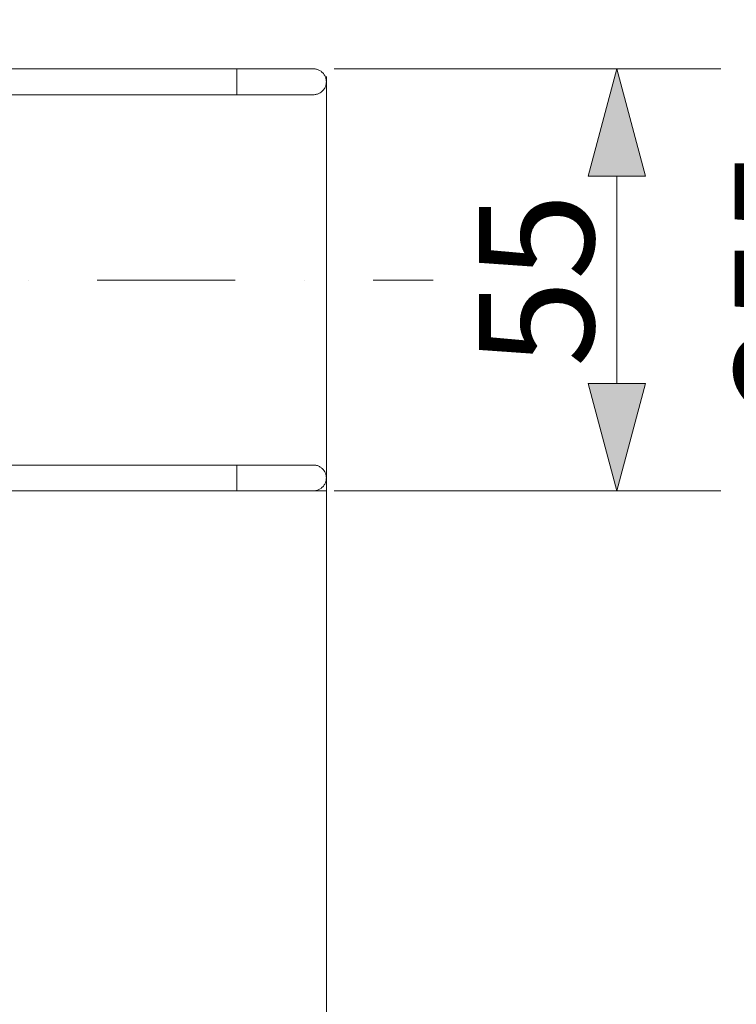
# Model space of a CAD drawing. Units: millimetres. Extents: x -10893 to -4806, y -5463 to 2060.
# Drawn here: x -6706 to -5771, y -4272 to -2988 of the extents above; entities that cross this region are included whole.
import ezdxf

# ---------------------------------------------------------------- set-up
doc = ezdxf.new("R2010")
doc.units = ezdxf.units.MM
doc.header["$MEASUREMENT"] = 0
for name, pattern in [('Kropki i Kreski', [360, 180, -90, 0, -90]), ('Przerywana', [240, 120, -120]), ('Przerywana długa', [390, 250, -140])]:
    doc.linetypes.add(name, pattern=pattern)
for name, color, linetype, lineweight in [('2D - Ogólne_Nr_pióra__1', 7, 'Continuous', 13), ('Wnętrze - Umeblowanie_Nr_pióra__1', 7, 'Continuous', 13), ('Wymiarowanie - Ogólne_Nr_pióra__1', 7, 'Continuous', 13)]:
    doc.layers.add(name, color=color, linetype=linetype, lineweight=lineweight)
doc.layers.add('Wymiarowanie - Ogólne', color=7, linetype='Continuous')
doc.styles.add('GENERATED_STYLE_1', font='txt')
doc.dimstyles.new('GENERATED_STYLE__1', dxfattribs={"dimtxt": 150, "dimasz": 137.681159, "dimexe": 0.18, "dimexo": 10, "dimgap": 0.09, "dimtad": 1, "dimtih": 1, "dimtoh": 1, "dimdec": 0, "dimlfac": 0.1, "dimzin": 0, "dimdsep": 46, "dimtxsty": 'GENERATED_STYLE_1', "dimblk": 'ARROWHEAD_5', "dimblk1": 'ARROWHEAD_5', "dimblk2": 'ARROWHEAD_5', "dimcen": 0.09, "dimclrd": 7, "dimclre": 7, "dimclrt": 7, "dimadec": 0, "dimazin": 0, "dimtfac": 1, "dimtdec": 4, "dimtmove": 0, "dimatfit": 3, "dimfxl": 0, "dimtolj": 1, "dimtzin": 0, "dimarcsym": 0})
doc.dimstyles.new('GENERATED_STYLE__3', dxfattribs={"dimtxt": 150, "dimasz": 137.681159, "dimexe": 0.18, "dimexo": 10, "dimgap": 0.09, "dimtad": 1, "dimdec": 0, "dimlfac": 0.1, "dimzin": 0, "dimdsep": 46, "dimtxsty": 'GENERATED_STYLE_1', "dimblk": 'ARROWHEAD_5', "dimblk1": 'ARROWHEAD_5', "dimblk2": 'ARROWHEAD_5', "dimcen": 0.09, "dimclrd": 7, "dimclre": 7, "dimclrt": 7, "dimadec": 0, "dimazin": 0, "dimtfac": 1, "dimtdec": 4, "dimtmove": 0, "dimatfit": 3, "dimfxl": 0, "dimtolj": 1, "dimtzin": 0, "dimarcsym": 0})

# ---------------------------------------------------------------- blocks, each defined once
blk = doc.blocks.new('*D72')
at = {"layer": 'Wymiarowanie - Ogólne', "linetype": 'Continuous', "lineweight": 0, "true_color": 0x000000}
for points in [[(-9392.9, -4509.7), (-9253, -4547.2), (-9253, -4472.2)], [(-6305.9, -4509.7), (-6445.9, -4472.2), (-6445.9, -4547.2)]]:
    blk.add_hatch(color=18, dxfattribs=at).paths.add_polyline_path(points)
at = {"layer": 'Wymiarowanie - Ogólne_Nr_pióra__1', "linetype": 'Continuous'}
for p, q in [((-9392.9, -4645.5), (-9392.9, -3061.8)), ((-6305.9, -4645.5), (-6305.9, -3061.8)), ((-9392.9, -4509.7), (-9253, -4472.2)), ((-9253, -4472.2), (-9253, -4547.2)), ((-6305.9, -4509.7), (-6445.9, -4472.2)), ((-6445.9, -4547.2), (-6445.9, -4472.2)), ((-9392.9, -4509.7), (-9253, -4547.2)), ((-9253, -4509.7), (-6445.9, -4509.7)), ((-6305.9, -4509.7), (-6445.9, -4547.2))]:
    blk.add_line(p, q, dxfattribs=at)
at = {"layer": 'Wymiarowanie - Ogólne_Nr_pióra__1', "insert": (-8020.2, -4479.7), "char_height": 150, "attachment_point": 7, "style": 'GENERATED_STYLE_1'}
blk.add_mtext('\\A1;{\\fArial|b0|i0|c238|p38;309}', dxfattribs=at)
blk = doc.blocks.new('ARROWHEAD_5')
at = {"color": 0, "linetype": 'Continuous', "lineweight": 0}
blk.add_line((0, 0), (-1, 0), dxfattribs=at)
blk.add_solid([(-1, 0.2679), (0, 0), (-1, -0.2679), (-1, 0.2679)], dxfattribs=at)
blk = doc.blocks.new('*D73')
at = {"layer": 'Wymiarowanie - Ogólne', "linetype": 'Continuous', "lineweight": 0, "true_color": 0x000000}
for points in [[(-5926.9, -3051.8), (-5964.4, -3191.8), (-5889.4, -3191.8)], [(-5926.9, -3601.9), (-5889.4, -3461.9), (-5964.4, -3461.9)]]:
    blk.add_hatch(color=18, dxfattribs=at).paths.add_polyline_path(points)
at = {"layer": 'Wymiarowanie - Ogólne_Nr_pióra__1', "linetype": 'Continuous'}
for p, q in [((-5791.1, -3051.8), (-6295.9, -3051.8)), ((-5926.9, -3051.8), (-5964.4, -3191.8)), ((-5926.9, -3051.8), (-5889.4, -3191.8)), ((-5889.4, -3191.8), (-5964.4, -3191.8)), ((-5926.9, -3461.9), (-5926.9, -3191.8)), ((-5926.9, -3601.9), (-5964.4, -3461.9)), ((-5964.4, -3461.9), (-5889.4, -3461.9)), ((-5926.9, -3601.9), (-5889.4, -3461.9)), ((-5791.1, -3601.9), (-6295.9, -3601.9))]:
    blk.add_line(p, q, dxfattribs=at)
at = {"layer": 'Wymiarowanie - Ogólne_Nr_pióra__1', "insert": (-5956.9, -3440.7), "char_height": 150, "attachment_point": 7, "rotation": 90, "style": 'GENERATED_STYLE_1'}
blk.add_mtext('\\A1;{\\fArial|b0|i0|c238|p38;55}', dxfattribs=at)
blk = doc.blocks.new('*D74')
at = {"layer": 'Wymiarowanie - Ogólne', "linetype": 'Continuous', "lineweight": 0, "true_color": 0x000000}
for points in [[(-5593.1, -1551.8), (-5630.6, -1691.8), (-5555.6, -1691.8)], [(-5593.1, -5101.9), (-5555.6, -4961.9), (-5630.6, -4961.9)]]:
    blk.add_hatch(color=18, dxfattribs=at).paths.add_polyline_path(points)
at = {"layer": 'Wymiarowanie - Ogólne_Nr_pióra__1', "linetype": 'Continuous'}
for p, q in [((-5457.2, -1551.8), (-6417.7, -1551.8)), ((-5593.1, -1551.8), (-5630.6, -1691.8)), ((-5593.1, -1551.8), (-5555.6, -1691.8)), ((-5555.6, -1691.8), (-5630.6, -1691.8)), ((-5593.1, -4961.9), (-5593.1, -1691.8)), ((-5593.1, -5101.9), (-5630.6, -4961.9)), ((-5630.6, -4961.9), (-5555.6, -4961.9)), ((-5593.1, -5101.9), (-5555.6, -4961.9)), ((-5457.2, -5101.9), (-6443.4, -5101.9))]:
    blk.add_line(p, q, dxfattribs=at)
at = {"layer": 'Wymiarowanie - Ogólne_Nr_pióra__1', "insert": (-5623.1, -3497.6), "char_height": 150, "attachment_point": 7, "rotation": 90, "style": 'GENERATED_STYLE_1'}
blk.add_mtext('\\A1;{\\fArial|b0|i0|c238|p38;355}', dxfattribs=at)
blk = doc.blocks.new('*D75')
at = {"layer": 'Wymiarowanie - Ogólne', "linetype": 'Continuous', "lineweight": 0, "true_color": 0x000000}
for points in [[(-10892.9, -5327.2), (-10753, -5364.7), (-10753, -5289.7)], [(-4805.9, -5327.2), (-4945.9, -5289.7), (-4945.9, -5364.7)]]:
    blk.add_hatch(color=18, dxfattribs=at).paths.add_polyline_path(points)
at = {"layer": 'Wymiarowanie - Ogólne_Nr_pióra__1', "linetype": 'Continuous'}
for p, q in [((-4805.9, -5463), (-4805.9, -3242)), ((-10892.9, -5463), (-10892.9, -3280.5)), ((-10892.9, -5327.2), (-10753, -5289.7)), ((-10753, -5289.7), (-10753, -5364.7)), ((-4805.9, -5327.2), (-4945.9, -5289.7)), ((-4945.9, -5364.7), (-4945.9, -5289.7)), ((-10892.9, -5327.2), (-10753, -5364.7)), ((-10753, -5327.2), (-4945.9, -5327.2)), ((-4805.9, -5327.2), (-4945.9, -5364.7))]:
    blk.add_line(p, q, dxfattribs=at)
at = {"layer": 'Wymiarowanie - Ogólne_Nr_pióra__1', "insert": (-8020.2, -5297.2), "char_height": 150, "attachment_point": 7, "style": 'GENERATED_STYLE_1'}
blk.add_mtext('\\A1;{\\fArial|b0|i0|c238|p38;609}', dxfattribs=at)

msp = doc.modelspace()

# ---------------------------------------------------------------- linework, layer by layer
at = {"layer": '2D - Ogólne_Nr_pióra__1', "linetype": 'Kropki i Kreski'}
msp.add_line((-9485.7, -3327.1), (-6166.6, -3327.1), dxfattribs=at)
at = {"layer": '2D - Ogólne_Nr_pióra__1', "linetype": 'Przerywana długa', "flags": 128}
msp.add_lwpolyline([(-4805.9, -3727.9), (-4805.9, -3051.8, 0.414214), (-6305.9, -1551.8), (-9392.9, -1551.8, 0.414214), (-10892.9, -3051.8), (-10892.9, -3601.9, 0.414214), (-9392.9, -5101.9), (-6305.9, -5101.9, 0.414214)], format="xyb", close=True, dxfattribs=at)
at = {"layer": '2D - Ogólne_Nr_pióra__1', "linetype": 'Przerywana', "flags": 128}
msp.add_lwpolyline([(-7391.4, -3601.9), (-7391.4, -3051.8), (-6305.9, -3051.8), (-6305.9, -3601.9)], close=True, dxfattribs=at)
at = {"layer": 'Wnętrze - Umeblowanie_Nr_pióra__1', "linetype": 'Continuous'}
for p, q in [((-6422.8, -3051.7), (-7283, -3051.7)), ((-6416.4, -3051.7), (-6422.8, -3051.7)), ((-6422.8, -3051.8), (-6422.8, -3051.7)), ((-6422.8, -3051.9), (-6422.8, -3051.8)), ((-6422.8, -3051.9), (-6422.8, -3051.9)), ((-6422.8, -3052), (-6422.8, -3051.9)), ((-6422.8, -3052), (-6422.8, -3052)), ((-6422.8, -3052.3), (-6422.8, -3052)), ((-6422.8, -3052.3), (-6422.8, -3052.3)), ((-6422.8, -3052.5), (-6422.8, -3052.3)), ((-6422.8, -3052.5), (-6422.8, -3052.5)), ((-6422.8, -3052.9), (-6422.8, -3052.5)), ((-6422.8, -3052.9), (-6422.8, -3052.9)), ((-6422.8, -3053.3), (-6422.8, -3052.9)), ((-6422.8, -3053.3), (-6422.8, -3053.3)), ((-6422.8, -3053.8), (-6422.8, -3053.3)), ((-6422.8, -3053.8), (-6422.8, -3053.8)), ((-6422.8, -3054.3), (-6422.8, -3053.8)), ((-6422.8, -3054.3), (-6422.8, -3054.3)), ((-6422.8, -3054.9), (-6422.8, -3054.3)), ((-6422.8, -3054.9), (-6422.8, -3054.9)), ((-6422.8, -3055.6), (-6422.8, -3054.9)), ((-6422.8, -3055.6), (-6422.8, -3055.6)), ((-6422.8, -3056.3), (-6422.8, -3055.6)), ((-6410.1, -3051.7), (-6416.4, -3051.7)), ((-6403.9, -3051.7), (-6410.1, -3051.7)), ((-6397.7, -3051.7), (-6403.9, -3051.7)), ((-6391.6, -3051.7), (-6397.7, -3051.7)), ((-6385.7, -3051.7), (-6391.6, -3051.7)), ((-6379.9, -3051.7), (-6385.7, -3051.7)), ((-6374.2, -3051.7), (-6379.9, -3051.7)), ((-6368.8, -3051.7), (-6374.2, -3051.7)), ((-6363.6, -3051.7), (-6368.8, -3051.7)), ((-6358.6, -3051.7), (-6363.6, -3051.7)), ((-6353.8, -3051.7), (-6358.6, -3051.7)), ((-6349.4, -3051.7), (-6353.8, -3051.7)), ((-6345.2, -3051.7), (-6349.4, -3051.7)), ((-6341.4, -3051.7), (-6345.2, -3051.7)), ((-6337.9, -3051.7), (-6341.4, -3051.7)), ((-6334.7, -3051.7), (-6337.9, -3051.7)), ((-6331.9, -3051.7), (-6334.7, -3051.7)), ((-6329.4, -3051.7), (-6331.9, -3051.7)), ((-6327.3, -3051.7), (-6329.4, -3051.7)), ((-6325.6, -3051.7), (-6327.3, -3051.7)), ((-6324.3, -3051.7), (-6325.6, -3051.7)), ((-6323.4, -3051.7), (-6324.3, -3051.7)), ((-6322.9, -3051.7), (-6323.4, -3051.7)), ((-6322.8, -3051.7), (-6322.9, -3051.7)), ((-6322.8, -3051.7), (-6321.7, -3051.8)), ((-6321.7, -3051.8), (-6320.7, -3051.9)), ((-6320.7, -3051.9), (-6319.6, -3052)), ((-6319.6, -3052), (-6318.6, -3052.3)), ((-6318.6, -3052.3), (-6317.6, -3052.5)), ((-6317.6, -3052.5), (-6316.6, -3052.9)), ((-6316.6, -3052.9), (-6315.6, -3053.3)), ((-6315.6, -3053.3), (-6314.7, -3053.8)), ((-6314.7, -3053.8), (-6313.8, -3054.3)), ((-6313.8, -3054.3), (-6312.9, -3054.9)), ((-6312.9, -3054.9), (-6312.1, -3055.6)), ((-6312.1, -3055.6), (-6311.3, -3056.3)), ((-6422.8, -3056.3), (-6422.8, -3056.3)), ((-6422.8, -3057), (-6422.8, -3056.3)), ((-6422.8, -3057), (-6422.8, -3057)), ((-6422.8, -3057.8), (-6422.8, -3057)), ((-6422.8, -3057.8), (-6422.8, -3057.8)), ((-6422.8, -3058.7), (-6422.8, -3057.8)), ((-6422.8, -3058.7), (-6422.8, -3058.7)), ((-6422.8, -3059.5), (-6422.8, -3058.7)), ((-6422.8, -3059.5), (-6422.8, -3059.5)), ((-6422.8, -3060.5), (-6422.8, -3059.5)), ((-6422.8, -3060.5), (-6422.8, -3060.5)), ((-6422.8, -3061.4), (-6422.8, -3060.5)), ((-6422.8, -3061.4), (-6422.8, -3061.4)), ((-6422.8, -3062.4), (-6422.8, -3061.4)), ((-6422.8, -3062.4), (-6422.8, -3062.4)), ((-6422.8, -3063.4), (-6422.8, -3062.4)), ((-6422.8, -3063.4), (-6422.8, -3063.4)), ((-6422.8, -3064.4), (-6422.8, -3063.4)), ((-6422.8, -3064.4), (-6422.8, -3064.4)), ((-6422.8, -3065.4), (-6422.8, -3064.4)), ((-6422.8, -3065.4), (-6422.8, -3065.4)), ((-6422.8, -3066.5), (-6422.8, -3065.4)), ((-6422.8, -3066.5), (-6422.8, -3066.5)), ((-6422.8, -3067.5), (-6422.8, -3066.5)), ((-6422.8, -3067.5), (-6422.8, -3067.5)), ((-6422.8, -3068.6), (-6422.8, -3067.5)), ((-6311.3, -3056.3), (-6310.5, -3057)), ((-6310.5, -3057), (-6309.8, -3057.8)), ((-6309.8, -3057.8), (-6309.2, -3058.7)), ((-6309.2, -3058.7), (-6308.6, -3059.5)), ((-6308.6, -3059.5), (-6308, -3060.5)), ((-6308, -3060.5), (-6307.5, -3061.4)), ((-6307.5, -3061.4), (-6307.1, -3062.4)), ((-6307.1, -3062.4), (-6306.8, -3063.4)), ((-6306.8, -3063.4), (-6306.5, -3064.4)), ((-6306.5, -3064.4), (-6306.2, -3065.4)), ((-6306.2, -3065.4), (-6306.1, -3066.5)), ((-6306.1, -3066.5), (-6306, -3067.5)), ((-6306, -3067.5), (-6305.9, -3068.6)), ((-6422.8, -3068.6), (-6422.8, -3068.6)), ((-6422.8, -3069.6), (-6422.8, -3068.6)), ((-6422.8, -3069.6), (-6422.8, -3069.6)), ((-6422.8, -3070.7), (-6422.8, -3069.6)), ((-6422.8, -3070.7), (-6422.8, -3070.7)), ((-6422.8, -3071.7), (-6422.8, -3070.7)), ((-6422.8, -3071.7), (-6422.8, -3071.7)), ((-6422.8, -3072.8), (-6422.8, -3071.7)), ((-6422.8, -3072.8), (-6422.8, -3072.8)), ((-6422.8, -3073.8), (-6422.8, -3072.8)), ((-6422.8, -3073.8), (-6422.8, -3073.8)), ((-6422.8, -3074.8), (-6422.8, -3073.8)), ((-6422.8, -3074.8), (-6422.8, -3074.8)), ((-6422.8, -3075.7), (-6422.8, -3074.8)), ((-6422.8, -3075.7), (-6422.8, -3075.7)), ((-6422.8, -3076.7), (-6422.8, -3075.7)), ((-6422.8, -3076.7), (-6422.8, -3076.7)), ((-6422.8, -3077.6), (-6422.8, -3076.7)), ((-6422.8, -3077.6), (-6422.8, -3077.6)), ((-6422.8, -3078.5), (-6422.8, -3077.6)), ((-6422.8, -3078.5), (-6422.8, -3078.5)), ((-6422.8, -3079.3), (-6422.8, -3078.5)), ((-6422.8, -3079.3), (-6422.8, -3079.3)), ((-6422.8, -3080.1), (-6422.8, -3079.3)), ((-6422.8, -3080.1), (-6422.8, -3080.1)), ((-6422.8, -3080.9), (-6422.8, -3080.1)), ((-6422.8, -3080.9), (-6422.8, -3080.9)), ((-6422.8, -3081.6), (-6422.8, -3080.9)), ((-6311.3, -3080.9), (-6312.1, -3081.6)), ((-6310.5, -3080.1), (-6311.3, -3080.9)), ((-6309.8, -3079.3), (-6310.5, -3080.1)), ((-6309.2, -3078.5), (-6309.8, -3079.3)), ((-6308.6, -3077.6), (-6309.2, -3078.5)), ((-6308, -3076.7), (-6308.6, -3077.6)), ((-6307.5, -3075.7), (-6308, -3076.7)), ((-6307.1, -3074.8), (-6307.5, -3075.7)), ((-6306.8, -3073.8), (-6307.1, -3074.8)), ((-6306.5, -3072.8), (-6306.8, -3073.8)), ((-6306.2, -3071.7), (-6306.5, -3072.8)), ((-6306.1, -3070.7), (-6306.2, -3071.7)), ((-6306, -3069.6), (-6306.1, -3070.7)), ((-6305.9, -3068.6), (-6306, -3069.6)), ((-6422.8, -3085.4), (-7283, -3085.4)), ((-6422.8, -3081.6), (-6422.8, -3081.6)), ((-6422.8, -3082.2), (-6422.8, -3081.6)), ((-6422.8, -3082.2), (-6422.8, -3082.2)), ((-6422.8, -3082.8), (-6422.8, -3082.2)), ((-6422.8, -3082.8), (-6422.8, -3082.8)), ((-6422.8, -3083.3), (-6422.8, -3082.8)), ((-6422.8, -3083.3), (-6422.8, -3083.3)), ((-6422.8, -3083.8), (-6422.8, -3083.3)), ((-6422.8, -3083.8), (-6422.8, -3083.8)), ((-6422.8, -3084.2), (-6422.8, -3083.8)), ((-6422.8, -3084.2), (-6422.8, -3084.2)), ((-6422.8, -3084.6), (-6422.8, -3084.2)), ((-6422.8, -3084.6), (-6422.8, -3084.6)), ((-6422.8, -3084.9), (-6422.8, -3084.6)), ((-6422.8, -3084.9), (-6422.8, -3084.9)), ((-6422.8, -3085.1), (-6422.8, -3084.9)), ((-6422.8, -3085.1), (-6422.8, -3085.1)), ((-6422.8, -3085.3), (-6422.8, -3085.1)), ((-6422.8, -3085.3), (-6422.8, -3085.3)), ((-6422.8, -3085.4), (-6422.8, -3085.3)), ((-6422.8, -3085.4), (-6422.8, -3085.4)), ((-6422.8, -3085.4), (-6422.8, -3085.4)), ((-6416.4, -3085.4), (-6422.8, -3085.4)), ((-6410.1, -3085.4), (-6416.4, -3085.4)), ((-6403.9, -3085.4), (-6410.1, -3085.4)), ((-6397.7, -3085.4), (-6403.9, -3085.4)), ((-6391.6, -3085.4), (-6397.7, -3085.4)), ((-6385.7, -3085.4), (-6391.6, -3085.4)), ((-6379.9, -3085.4), (-6385.7, -3085.4)), ((-6374.2, -3085.4), (-6379.9, -3085.4)), ((-6368.8, -3085.4), (-6374.2, -3085.4)), ((-6363.6, -3085.4), (-6368.8, -3085.4)), ((-6358.6, -3085.4), (-6363.6, -3085.4)), ((-6353.8, -3085.4), (-6358.6, -3085.4)), ((-6349.4, -3085.4), (-6353.8, -3085.4)), ((-6345.2, -3085.4), (-6349.4, -3085.4)), ((-6341.4, -3085.4), (-6345.2, -3085.4)), ((-6337.9, -3085.4), (-6341.4, -3085.4)), ((-6334.7, -3085.4), (-6337.9, -3085.4)), ((-6331.9, -3085.4), (-6334.7, -3085.4)), ((-6329.4, -3085.4), (-6331.9, -3085.4)), ((-6327.3, -3085.4), (-6329.4, -3085.4)), ((-6325.6, -3085.4), (-6327.3, -3085.4)), ((-6324.3, -3085.4), (-6325.6, -3085.4)), ((-6323.4, -3085.4), (-6324.3, -3085.4)), ((-6322.9, -3085.4), (-6323.4, -3085.4)), ((-6322.8, -3085.4), (-6322.9, -3085.4)), ((-6321.7, -3085.4), (-6322.8, -3085.4)), ((-6320.7, -3085.3), (-6321.7, -3085.4)), ((-6319.6, -3085.1), (-6320.7, -3085.3)), ((-6318.6, -3084.9), (-6319.6, -3085.1)), ((-6317.6, -3084.6), (-6318.6, -3084.9)), ((-6316.6, -3084.2), (-6317.6, -3084.6)), ((-6315.6, -3083.8), (-6316.6, -3084.2)), ((-6314.7, -3083.3), (-6315.6, -3083.8)), ((-6313.8, -3082.8), (-6314.7, -3083.3)), ((-6312.9, -3082.2), (-6313.8, -3082.8)), ((-6312.1, -3081.6), (-6312.9, -3082.2)), ((-6422.8, -3568.3), (-7283, -3568.3)), ((-6422.8, -3568.3), (-6422.8, -3568.3)), ((-6422.8, -3568.3), (-6422.8, -3568.3)), ((-6416.4, -3568.3), (-6422.8, -3568.3)), ((-6422.8, -3568.3), (-6422.8, -3568.4)), ((-6422.8, -3568.4), (-6422.8, -3568.4)), ((-6422.8, -3568.4), (-6422.8, -3568.6)), ((-6422.8, -3568.6), (-6422.8, -3568.6)), ((-6422.8, -3568.6), (-6422.8, -3568.8)), ((-6422.8, -3568.8), (-6422.8, -3568.8)), ((-6422.8, -3568.8), (-6422.8, -3569.1)), ((-6422.8, -3569.1), (-6422.8, -3569.1)), ((-6422.8, -3569.1), (-6422.8, -3569.5)), ((-6410.1, -3568.3), (-6416.4, -3568.3)), ((-6403.9, -3568.3), (-6410.1, -3568.3)), ((-6397.7, -3568.3), (-6403.9, -3568.3)), ((-6391.6, -3568.3), (-6397.7, -3568.3)), ((-6385.7, -3568.3), (-6391.6, -3568.3)), ((-6379.9, -3568.3), (-6385.7, -3568.3)), ((-6374.2, -3568.3), (-6379.9, -3568.3)), ((-6368.8, -3568.3), (-6374.2, -3568.3)), ((-6363.6, -3568.3), (-6368.8, -3568.3)), ((-6358.6, -3568.3), (-6363.6, -3568.3)), ((-6353.8, -3568.3), (-6358.6, -3568.3)), ((-6349.4, -3568.3), (-6353.8, -3568.3)), ((-6345.2, -3568.3), (-6349.4, -3568.3)), ((-6341.4, -3568.3), (-6345.2, -3568.3)), ((-6337.9, -3568.3), (-6341.4, -3568.3)), ((-6334.7, -3568.3), (-6337.9, -3568.3)), ((-6331.9, -3568.3), (-6334.7, -3568.3)), ((-6329.4, -3568.3), (-6331.9, -3568.3)), ((-6327.3, -3568.3), (-6329.4, -3568.3)), ((-6325.6, -3568.3), (-6327.3, -3568.3)), ((-6324.3, -3568.3), (-6325.6, -3568.3)), ((-6323.4, -3568.3), (-6324.3, -3568.3)), ((-6322.9, -3568.3), (-6323.4, -3568.3)), ((-6322.8, -3568.3), (-6322.9, -3568.3)), ((-6321.7, -3568.3), (-6322.8, -3568.3)), ((-6320.7, -3568.4), (-6321.7, -3568.3)), ((-6319.6, -3568.6), (-6320.7, -3568.4)), ((-6318.6, -3568.8), (-6319.6, -3568.6)), ((-6317.6, -3569.1), (-6318.6, -3568.8)), ((-6316.6, -3569.5), (-6317.6, -3569.1)), ((-6422.8, -3569.5), (-6422.8, -3569.5)), ((-6422.8, -3569.5), (-6422.8, -3569.9)), ((-6422.8, -3569.9), (-6422.8, -3569.9)), ((-6422.8, -3569.9), (-6422.8, -3570.4)), ((-6422.8, -3570.4), (-6422.8, -3570.4)), ((-6422.8, -3570.4), (-6422.8, -3570.9)), ((-6422.8, -3570.9), (-6422.8, -3570.9)), ((-6422.8, -3570.9), (-6422.8, -3571.5)), ((-6422.8, -3571.5), (-6422.8, -3571.5)), ((-6422.8, -3571.5), (-6422.8, -3572.2)), ((-6422.8, -3572.2), (-6422.8, -3572.2)), ((-6422.8, -3572.2), (-6422.8, -3572.9)), ((-6422.8, -3572.9), (-6422.8, -3572.9)), ((-6422.8, -3572.9), (-6422.8, -3573.6)), ((-6422.8, -3573.6), (-6422.8, -3573.6)), ((-6422.8, -3573.6), (-6422.8, -3574.4)), ((-6422.8, -3574.4), (-6422.8, -3574.4)), ((-6422.8, -3574.4), (-6422.8, -3575.3)), ((-6422.8, -3575.3), (-6422.8, -3575.3)), ((-6422.8, -3575.3), (-6422.8, -3576.1)), ((-6422.8, -3576.1), (-6422.8, -3576.1)), ((-6422.8, -3576.1), (-6422.8, -3577)), ((-6422.8, -3577), (-6422.8, -3577)), ((-6422.8, -3577), (-6422.8, -3578)), ((-6422.8, -3578), (-6422.8, -3578)), ((-6422.8, -3578), (-6422.8, -3579)), ((-6422.8, -3579), (-6422.8, -3579)), ((-6422.8, -3579), (-6422.8, -3580)), ((-6422.8, -3580), (-6422.8, -3580)), ((-6422.8, -3580), (-6422.8, -3581)), ((-6422.8, -3581), (-6422.8, -3581)), ((-6422.8, -3581), (-6422.8, -3582)), ((-6422.8, -3582), (-6422.8, -3582)), ((-6422.8, -3582), (-6422.8, -3583.1)), ((-6315.6, -3569.9), (-6316.6, -3569.5)), ((-6314.7, -3570.4), (-6315.6, -3569.9)), ((-6313.8, -3570.9), (-6314.7, -3570.4)), ((-6312.9, -3571.5), (-6313.8, -3570.9)), ((-6312.1, -3572.2), (-6312.9, -3571.5)), ((-6311.3, -3572.9), (-6312.1, -3572.2)), ((-6310.5, -3573.6), (-6311.3, -3572.9)), ((-6309.8, -3574.4), (-6310.5, -3573.6)), ((-6309.2, -3575.3), (-6309.8, -3574.4)), ((-6308.6, -3576.1), (-6309.2, -3575.3)), ((-6308, -3577), (-6308.6, -3576.1)), ((-6307.5, -3578), (-6308, -3577)), ((-6307.1, -3579), (-6307.5, -3578)), ((-6306.8, -3580), (-6307.1, -3579)), ((-6306.5, -3581), (-6306.8, -3580)), ((-6306.2, -3582), (-6306.5, -3581)), ((-6306.1, -3583.1), (-6306.2, -3582)), ((-6422.8, -3583.1), (-6422.8, -3583.1)), ((-6422.8, -3583.1), (-6422.8, -3584.1)), ((-6422.8, -3584.1), (-6422.8, -3584.1)), ((-6422.8, -3584.1), (-6422.8, -3585.2)), ((-6422.8, -3585.2), (-6422.8, -3585.2)), ((-6422.8, -3585.2), (-6422.8, -3586.2)), ((-6422.8, -3586.2), (-6422.8, -3586.2)), ((-6422.8, -3586.2), (-6422.8, -3587.3)), ((-6422.8, -3587.3), (-6422.8, -3587.3)), ((-6422.8, -3587.3), (-6422.8, -3588.3)), ((-6422.8, -3588.3), (-6422.8, -3588.3)), ((-6422.8, -3588.3), (-6422.8, -3589.4)), ((-6422.8, -3589.4), (-6422.8, -3589.4)), ((-6422.8, -3589.4), (-6422.8, -3590.4)), ((-6422.8, -3590.4), (-6422.8, -3590.4)), ((-6422.8, -3590.4), (-6422.8, -3591.4)), ((-6422.8, -3591.4), (-6422.8, -3591.4)), ((-6422.8, -3591.4), (-6422.8, -3592.3)), ((-6422.8, -3592.3), (-6422.8, -3592.3)), ((-6422.8, -3592.3), (-6422.8, -3593.3)), ((-6422.8, -3593.3), (-6422.8, -3593.3)), ((-6422.8, -3593.3), (-6422.8, -3594.2)), ((-6422.8, -3594.2), (-6422.8, -3594.2)), ((-6422.8, -3594.2), (-6422.8, -3595.1)), ((-6309.2, -3595.1), (-6308.6, -3594.2)), ((-6308.6, -3594.2), (-6308, -3593.3)), ((-6308, -3593.3), (-6307.5, -3592.3)), ((-6307.5, -3592.3), (-6307.1, -3591.4)), ((-6307.1, -3591.4), (-6306.8, -3590.4)), ((-6306.8, -3590.4), (-6306.5, -3589.4)), ((-6306.5, -3589.4), (-6306.2, -3588.3)), ((-6306.2, -3588.3), (-6306.1, -3587.3)), ((-6306, -3584.1), (-6306.1, -3583.1)), ((-6306.1, -3587.3), (-6306, -3586.2)), ((-6305.9, -3585.2), (-6306, -3584.1)), ((-6306, -3586.2), (-6305.9, -3585.2)), ((-6422.8, -3602), (-7283, -3602)), ((-6422.8, -3595.1), (-6422.8, -3595.1)), ((-6422.8, -3595.1), (-6422.8, -3595.9)), ((-6422.8, -3595.9), (-6422.8, -3595.9)), ((-6422.8, -3595.9), (-6422.8, -3596.7)), ((-6422.8, -3596.7), (-6422.8, -3596.7)), ((-6422.8, -3596.7), (-6422.8, -3597.4)), ((-6422.8, -3597.4), (-6422.8, -3597.4)), ((-6422.8, -3597.4), (-6422.8, -3598.1)), ((-6422.8, -3598.1), (-6422.8, -3598.1)), ((-6422.8, -3598.1), (-6422.8, -3598.8)), ((-6422.8, -3598.8), (-6422.8, -3598.8)), ((-6422.8, -3598.8), (-6422.8, -3599.4)), ((-6422.8, -3599.4), (-6422.8, -3599.4)), ((-6422.8, -3599.4), (-6422.8, -3599.9)), ((-6422.8, -3599.9), (-6422.8, -3599.9)), ((-6422.8, -3599.9), (-6422.8, -3600.4)), ((-6422.8, -3600.4), (-6422.8, -3600.4)), ((-6422.8, -3600.4), (-6422.8, -3600.8)), ((-6422.8, -3600.8), (-6422.8, -3600.8)), ((-6422.8, -3600.8), (-6422.8, -3601.2)), ((-6422.8, -3601.2), (-6422.8, -3601.2)), ((-6422.8, -3601.2), (-6422.8, -3601.5)), ((-6422.8, -3601.5), (-6422.8, -3601.5)), ((-6422.8, -3601.5), (-6422.8, -3601.7)), ((-6422.8, -3601.7), (-6422.8, -3601.7)), ((-6422.8, -3601.7), (-6422.8, -3601.9)), ((-6422.8, -3601.9), (-6422.8, -3601.9)), ((-6422.8, -3601.9), (-6422.8, -3602)), ((-6416.4, -3602), (-6422.8, -3602)), ((-6422.8, -3602), (-6422.8, -3602)), ((-6410.1, -3602), (-6416.4, -3602)), ((-6403.9, -3602), (-6410.1, -3602)), ((-6397.7, -3602), (-6403.9, -3602)), ((-6391.6, -3602), (-6397.7, -3602)), ((-6385.7, -3602), (-6391.6, -3602)), ((-6379.9, -3602), (-6385.7, -3602)), ((-6374.2, -3602), (-6379.9, -3602)), ((-6368.8, -3602), (-6374.2, -3602)), ((-6363.6, -3602), (-6368.8, -3602)), ((-6358.6, -3602), (-6363.6, -3602)), ((-6353.8, -3602), (-6358.6, -3602)), ((-6349.4, -3602), (-6353.8, -3602)), ((-6345.2, -3602), (-6349.4, -3602)), ((-6341.4, -3602), (-6345.2, -3602)), ((-6337.9, -3602), (-6341.4, -3602)), ((-6334.7, -3602), (-6337.9, -3602)), ((-6331.9, -3602), (-6334.7, -3602)), ((-6329.4, -3602), (-6331.9, -3602)), ((-6327.3, -3602), (-6329.4, -3602)), ((-6325.6, -3602), (-6327.3, -3602)), ((-6324.3, -3602), (-6325.6, -3602)), ((-6323.4, -3602), (-6324.3, -3602)), ((-6322.9, -3602), (-6323.4, -3602)), ((-6322.8, -3602), (-6322.9, -3602)), ((-6322.8, -3602), (-6321.7, -3602)), ((-6321.7, -3602), (-6320.7, -3601.9)), ((-6320.7, -3601.9), (-6319.6, -3601.7)), ((-6319.6, -3601.7), (-6318.6, -3601.5)), ((-6318.6, -3601.5), (-6317.6, -3601.2)), ((-6317.6, -3601.2), (-6316.6, -3600.8)), ((-6316.6, -3600.8), (-6315.6, -3600.4)), ((-6315.6, -3600.4), (-6314.7, -3599.9)), ((-6314.7, -3599.9), (-6313.8, -3599.4)), ((-6313.8, -3599.4), (-6312.9, -3598.8)), ((-6312.9, -3598.8), (-6312.1, -3598.1)), ((-6312.1, -3598.1), (-6311.3, -3597.4)), ((-6311.3, -3597.4), (-6310.5, -3596.7)), ((-6310.5, -3596.7), (-6309.8, -3595.9)), ((-6309.8, -3595.9), (-6309.2, -3595.1))]:
    msp.add_line(p, q, dxfattribs=at)

# ---------------------------------------------------------------- dimensions: what is measured, and where the dimension line sits
at = {"layer": 'Wymiarowanie - Ogólne', "linetype": 'Continuous'}
for base, p1, p2, picture, middle in [((-5593.1, -1551.8), (-6453.4, -5101.9), (-6427.7, -1551.8), '*D74', (-5698.1, -3326.8)), ((-5926.9, -3051.8), (-6305.9, -3601.9), (-6305.9, -3051.8), '*D73', (-6031.9, -3326.8))]:
    dim = msp.add_linear_dim(base=base, p1=p1, p2=p2, angle=90, dimstyle='GENERATED_STYLE__3', dxfattribs=at)
    dim.commit()
    dim.dimension.update_dxf_attribs({"geometry": picture, "text_midpoint": middle, "dimtype": 160, "text_rotation": 90})
for base, p1, p2, picture, middle in [((-6305.9, -4509.7), (-9392.9, -3051.8), (-6305.9, -3051.8), '*D72', (-7849.4, -4404.7)), ((-4805.9, -5327.2), (-10892.9, -3270.5), (-4805.9, -3232), '*D75', (-7849.4, -5222.2))]:
    dim = msp.add_linear_dim(base=base, p1=p1, p2=p2, dimstyle='GENERATED_STYLE__1', dxfattribs=at)
    dim.commit()
    dim.dimension.update_dxf_attribs({"geometry": picture, "text_midpoint": middle, "dimtype": 160})

doc.saveas('drawing.dxf')
